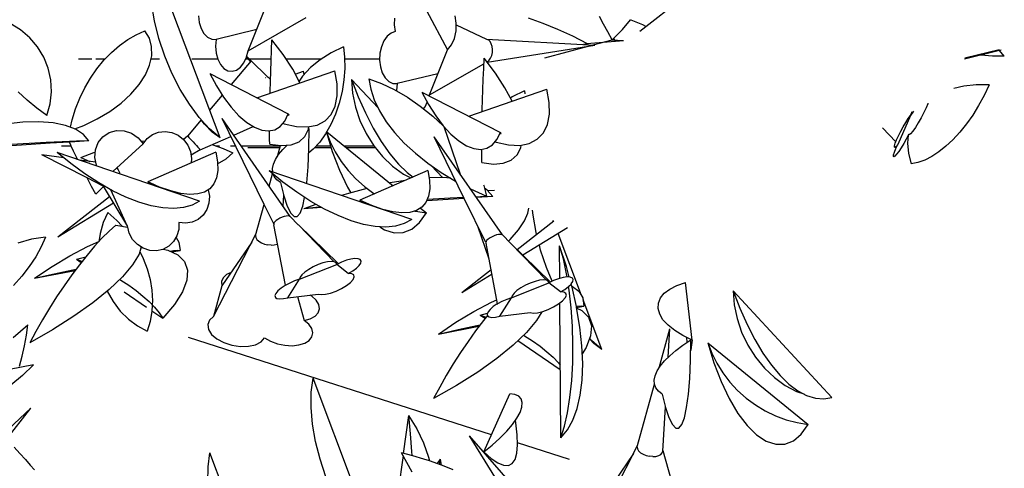
# Model space of a CAD drawing. Extents: x 217 to 2968, y -584 to 5.
# Drawn here: x 2041 to 2119, y -107 to -71 of the extents above; entities that cross this region are included whole.
import ezdxf

# ---------------------------------------------------------------- set-up
doc = ezdxf.new("R2010")
doc.units = 0
doc.header["$MEASUREMENT"] = 0
doc.layers.add('Edges', color=7, linetype='Continuous')

# ---------------------------------------------------------------- blocks, each defined once
blk = doc.blocks.new('Wisteria+Vine')
at = {"layer": 'Edges'}
for p, q in [((-69.558, 91.09), (-71.977, 97.496)), ((-52.415, 96.633), (-54.671, 94.874)), ((-71.891, 95.245), (-71.997, 95.861)), ((-68.563, 94.184), (-67.921, 95.785)), ((-70.328, 95.42), (-70.299, 95.184)), ((-68.563, 94.184), (-66.507, 95.36)), ((-63.38, 95.345), (-63.383, 95.102)), ((-62.244, 95.611), (-61.498, 94.22)), ((-61.184, 95.163), (-61.226, 95.429)), ((-58.108, 95.153), (-58.623, 95.336)), ((-55.962, 95.13), (-56.104, 95.4)), ((-76.638, 94.926), (-77.007, 95.152)), ((-71.731, 94.618), (-71.891, 95.245)), ((-70.299, 95.184), (-70.233, 94.97)), ((-70.233, 94.97), (-70.132, 94.793)), ((-63.383, 95.102), (-63.347, 94.869)), ((-61.193, 94.887), (-61.184, 95.163)), ((-61.186, 95.109), (-60.112, 94.601)), ((-57.584, 94.941), (-58.108, 95.153)), ((-55.812, 94.853), (-55.962, 95.13)), ((-55.29, 94.945), (-55.002, 95.287)), ((-55.002, 95.287), (-54.993, 95.283)), ((-54.993, 95.283), (-54.586, 95.115)), ((-54.586, 95.115), (-54.447, 95.049)), ((-76.311, 94.647), (-76.638, 94.926)), ((-76.034, 94.322), (-76.311, 94.647)), ((-72.837, 94.58), (-72.533, 94.756)), ((-72.533, 94.756), (-72.224, 94.895)), ((-72.068, 94.628), (-72.224, 94.895)), ((-71.988, 94.331), (-72.068, 94.628)), ((-70.132, 94.793), (-70.005, 94.665)), ((-70.005, 94.665), (-69.859, 94.594)), ((-68.262, 94.935), (-69.705, 94.586)), ((-63.638, 94.701), (-63.755, 94.536)), ((-63.499, 94.815), (-63.638, 94.701)), ((-63.347, 94.869), (-63.499, 94.815)), ((-61.357, 94.394), (-61.252, 94.623)), ((-61.252, 94.623), (-61.193, 94.887)), ((-57.057, 94.7), (-57.584, 94.941)), ((-56.531, 94.433), (-57.057, 94.7)), ((-55.657, 94.574), (-55.812, 94.853)), ((-55.657, 94.574), (-55.29, 94.945)), ((-75.815, 93.959), (-76.034, 94.322)), ((-73.414, 94.123), (-73.132, 94.368)), ((-73.132, 94.368), (-72.837, 94.58)), ((-71.986, 94.01), (-71.988, 94.331)), ((-71.521, 93.995), (-71.731, 94.618)), ((-69.859, 94.594), (-69.705, 94.586)), ((-69.705, 94.586), (-69.725, 94.344)), ((-69.725, 94.344), (-69.705, 94.105)), ((-67.737, 94.205), (-67.72, 94.578)), ((-67.323, 94.051), (-67.72, 94.578)), ((-65.189, 94.33), (-65.623, 94.112)), ((-65.189, 94.33), (-65.145, 93.956)), ((-63.842, 94.33), (-63.893, 94.098)), ((-63.755, 94.536), (-63.842, 94.33)), ((-61.498, 94.22), (-61.357, 94.394)), ((-60.112, 94.601), (-56.275, 94.388)), ((-60.112, 94.601), (-60.046, 94.569)), ((-60.091, 93.781), (-56.275, 94.388)), ((-59.989, 94.511), (-60.046, 94.569)), ((-59.944, 94.431), (-59.989, 94.511)), ((-59.914, 94.335), (-59.944, 94.431)), ((-59.901, 94.228), (-59.914, 94.335)), ((-58.051, 93.93), (-56.457, 94.359)), ((-56.531, 94.433), (-56.675, 94.41)), ((-56.557, 94.446), (-55.259, 94.555)), ((-56.336, 94.391), (-55.657, 94.574)), ((-55.657, 94.574), (-55.267, 94.55)), ((-55.613, 94.618), (-55.546, 94.531)), ((-75.658, 93.567), (-75.815, 93.959)), ((-73.681, 93.847), (-73.414, 94.123)), ((-72.061, 93.674), (-71.986, 94.01)), ((-71.266, 93.389), (-71.521, 93.995)), ((-69.705, 94.105), (-69.645, 93.886)), ((-68.715, 93.758), (-68.621, 93.956)), ((-68.62, 93.964), (-68.563, 94.184)), ((-68.611, 93.953), (-68.62, 93.964)), ((-68.615, 93.981), (-68.613, 93.979)), ((-68.613, 93.979), (-68.548, 93.917)), ((-68.546, 93.876), (-68.611, 93.953)), ((-67.752, 93.83), (-67.737, 94.205)), ((-66.985, 93.528), (-67.323, 94.051)), ((-65.623, 94.112), (-66.011, 93.863)), ((-65.145, 93.956), (-65.137, 93.56)), ((-63.893, 94.098), (-63.905, 93.856)), ((-62.14, 92.62), (-61.498, 94.22)), ((-60.214, 93.55), (-60.198, 93.923)), ((-59.8, 93.395), (-60.198, 93.923)), ((-60.021, 93.847), (-59.968, 93.922)), ((-59.968, 93.922), (-59.929, 94.014)), ((-59.929, 94.014), (-59.906, 94.119)), ((-59.906, 94.119), (-59.901, 94.228)), ((-42.594, 94.026), (-43.163, 93.883)), ((-43.146, 93.93), (-41.93, 94.235)), ((-42.59, 94.025), (-42.594, 94.026)), ((-41.921, 94.194), (-42.59, 94.025)), ((-42.171, 93.995), (-42.59, 94.025)), ((-41.752, 93.996), (-42.171, 93.995)), ((-41.859, 94.21), (-41.921, 94.194)), ((-41.752, 93.996), (-41.921, 94.194)), ((-74.582, 93.895), (-74.105, 93.895)), ((-73.966, 93.895), (-73.635, 93.895)), ((-73.929, 93.543), (-73.681, 93.847)), ((-72.211, 93.329), (-72.061, 93.674)), ((-72.011, 93.895), (-71.709, 93.895)), ((-70.567, 93.895), (-69.648, 93.895)), ((-69.645, 93.886), (-69.551, 93.7)), ((-69.551, 93.7), (-69.429, 93.561)), ((-68.456, 93.825), (-69.166, 92.986)), ((-68.98, 93.499), (-68.837, 93.602)), ((-68.837, 93.602), (-68.715, 93.758)), ((-68.65, 93.895), (-68.562, 93.895)), ((-68.548, 93.917), (-68.456, 93.825)), ((-68.478, 93.799), (-68.546, 93.876)), ((-68.526, 93.895), (-67.749, 93.895)), ((-68.456, 93.825), (-67.892, 93.274)), ((-67.765, 93.459), (-67.752, 93.83)), ((-67.222, 93.895), (-65.962, 93.895)), ((-66.349, 93.586), (-66.634, 93.282)), ((-66.011, 93.863), (-66.349, 93.586)), ((-65.144, 93.895), (-63.903, 93.895)), ((-63.905, 93.856), (-63.877, 93.62)), ((-63.877, 93.62), (-63.81, 93.406)), ((-62.14, 92.62), (-60.206, 93.726)), ((-60.097, 93.789), (-60.084, 93.796)), ((-60.084, 93.796), (-60.021, 93.847)), ((-75.566, 93.154), (-75.658, 93.567)), ((-74.156, 93.215), (-73.929, 93.543)), ((-72.434, 92.984), (-72.211, 93.329)), ((-70.973, 92.815), (-71.266, 93.389)), ((-69.924, 93.376), (-69.692, 92.938)), ((-69.924, 93.376), (-67.144, 91.946)), ((-69.429, 93.561), (-69.286, 93.478)), ((-69.286, 93.478), (-69.133, 93.457)), ((-69.133, 93.457), (-68.98, 93.499)), ((-68.259, 92.519), (-65.494, 93.474)), ((-67.945, 93.235), (-67.942, 93.232)), ((-67.892, 93.274), (-67.857, 93.246)), ((-67.857, 93.246), (-67.781, 93.173)), ((-67.777, 93.094), (-67.765, 93.459)), ((-66.73, 93.047), (-66.985, 93.528)), ((-66.896, 93.36), (-66.597, 93.461)), ((-66.634, 93.282), (-66.759, 93.103)), ((-66.582, 93.337), (-66.597, 93.461)), ((-65.412, 93.007), (-65.494, 93.474)), ((-65.137, 93.56), (-65.167, 93.151)), ((-63.81, 93.406), (-63.71, 93.229)), ((-63.71, 93.229), (-63.582, 93.1)), ((-61.839, 93.371), (-63.283, 93.021)), ((-60.229, 93.175), (-60.214, 93.55)), ((-59.463, 92.873), (-59.8, 93.395)), ((-75.542, 92.73), (-75.566, 93.154)), ((-74.359, 92.867), (-74.156, 93.215)), ((-72.724, 92.648), (-72.434, 92.984)), ((-69.692, 92.938), (-69.438, 92.537)), ((-67.787, 92.74), (-67.777, 93.094)), ((-67.781, 93.173), (-67.775, 93.167)), ((-65.406, 92.586), (-65.412, 93.007)), ((-65.167, 93.151), (-65.233, 92.738)), ((-64.898, 93.169), (-64.862, 92.679)), ((-64.898, 93.169), (-63.96, 92.155)), ((-64.898, 93.169), (-64.663, 92.554)), ((-64.282, 93.185), (-63.841, 93.027)), ((-64.282, 93.185), (-64.219, 92.817)), ((-63.841, 93.027), (-63.383, 92.81)), ((-63.582, 93.1), (-63.437, 93.029)), ((-63.437, 93.029), (-63.283, 93.021)), ((-63.283, 93.021), (-63.302, 92.78)), ((-60.243, 92.804), (-60.229, 93.175)), ((-43.193, 92.933), (-43.536, 92.849)), ((-42.75, 92.98), (-43.193, 92.933)), ((-42.294, 92.971), (-42.75, 92.98)), ((-42.294, 92.971), (-42.47, 92.601)), ((-76.397, 92.431), (-76.72, 92.725)), ((-75.587, 92.305), (-75.542, 92.73)), ((-74.536, 92.502), (-74.359, 92.867)), ((-73.073, 92.327), (-72.724, 92.648)), ((-70.647, 92.286), (-70.973, 92.815)), ((-69.484, 92.61), (-69.932, 92.082)), ((-69.438, 92.537), (-69.171, 92.182)), ((-67.789, 92.682), (-67.787, 92.74)), ((-65.476, 92.222), (-65.406, 92.586)), ((-65.233, 92.738), (-65.334, 92.33)), ((-64.862, 92.679), (-64.762, 92.188)), ((-64.663, 92.554), (-64.408, 91.977)), ((-64.219, 92.817), (-64.095, 92.438)), ((-63.383, 92.81), (-62.919, 92.54)), ((-63.302, 92.78), (-63.301, 92.763)), ((-62.919, 92.54), (-62.46, 92.223)), ((-62.402, 92.721), (-62.169, 92.283)), ((-62.402, 92.721), (-59.621, 91.29)), ((-62.148, 92.59), (-62.14, 92.62)), ((-60.736, 91.864), (-57.972, 92.819)), ((-60.255, 92.439), (-60.243, 92.804)), ((-59.207, 92.392), (-59.463, 92.873)), ((-59.2, 92.548), (-59.267, 92.505)), ((-58.767, 92.765), (-59.2, 92.548)), ((-58.767, 92.765), (-58.754, 92.656)), ((-57.889, 92.352), (-57.972, 92.819)), ((-42.47, 92.601), (-42.664, 92.244)), ((-76.056, 92.151), (-76.397, 92.431)), ((-75.699, 91.889), (-75.587, 92.305)), ((-74.685, 92.124), (-74.536, 92.502)), ((-73.475, 92.03), (-73.073, 92.327)), ((-70.363, 91.904), (-70.647, 92.286)), ((-69.171, 92.182), (-68.895, 91.882)), ((-65.62, 91.924), (-65.476, 92.222)), ((-65.334, 92.33), (-65.468, 91.938)), ((-64.762, 92.188), (-64.601, 91.706)), ((-64.095, 92.438), (-63.912, 92.054)), ((-62.46, 92.223), (-62.017, 91.867)), ((-62.343, 92.129), (-62.292, 92.193)), ((-62.292, 92.193), (-62.212, 92.364)), ((-62.169, 92.283), (-61.916, 91.882)), ((-60.265, 92.085), (-60.255, 92.439)), ((-57.883, 91.931), (-57.889, 92.352)), ((-44.466, 92.299), (-44.523, 92.159)), ((-44.458, 92.325), (-44.466, 92.299)), ((-42.664, 92.244), (-42.873, 91.905)), ((-75.699, 91.889), (-76.056, 92.151)), ((-74.805, 91.737), (-74.685, 92.124)), ((-73.919, 91.764), (-73.475, 92.03)), ((-70.364, 91.898), (-70.363, 91.904)), ((-70.297, 91.815), (-70.364, 91.898)), ((-68.895, 91.882), (-68.618, 91.642)), ((-67.267, 91.691), (-67.144, 91.946)), ((-67.163, 91.906), (-67.141, 91.9)), ((-67.116, 91.907), (-67.144, 91.946)), ((-67.141, 91.9), (-67.116, 91.907)), ((-65.836, 91.698), (-65.62, 91.924)), ((-65.468, 91.938), (-65.631, 91.571)), ((-64.408, 91.977), (-64.134, 91.444)), ((-63.912, 92.054), (-63.672, 91.669)), ((-62.017, 91.867), (-61.648, 91.527)), ((-61.916, 91.882), (-61.648, 91.527)), ((-60.266, 92.026), (-60.265, 92.085)), ((-57.953, 91.567), (-57.883, 91.931)), ((-45.079, 91.884), (-45.523, 90.864)), ((-45.156, 91.777), (-45.079, 91.884)), ((-44.972, 92.045), (-45.079, 91.884)), ((-45.079, 91.884), (-45.035, 91.999)), ((-45.035, 91.999), (-45.027, 92.014)), ((-44.603, 91.991), (-44.699, 91.808)), ((-44.523, 92.159), (-44.603, 91.991)), ((-42.873, 91.905), (-43.096, 91.587)), ((-76.551, 91.648), (-77.176, 91.584)), ((-75.983, 91.661), (-76.551, 91.648)), ((-75.48, 91.625), (-75.983, 91.661)), ((-75.047, 91.538), (-75.48, 91.625)), ((-74.689, 91.402), (-75.047, 91.538)), ((-74.865, 91.469), (-74.805, 91.737)), ((-74.717, 91.413), (-74.396, 91.534)), ((-74.396, 91.534), (-73.919, 91.764)), ((-70.226, 91.735), (-70.719, 91.153)), ((-70.231, 91.742), (-70.297, 91.815)), ((-69.931, 91.414), (-70.226, 91.735)), ((-70.113, 91.584), (-70.226, 91.735)), ((-69.838, 91.3), (-70.113, 91.584)), ((-67.073, 88.306), (-69.486, 91.781)), ((-68, 88.732), (-69.486, 91.781)), ((-69.077, 91.191), (-68.382, 91.492)), ((-68.618, 91.642), (-68.345, 91.469)), ((-67.619, 91.384), (-67.427, 91.503)), ((-67.427, 91.503), (-67.267, 91.691)), ((-67.333, 91.613), (-67.287, 91.596)), ((-67.287, 91.596), (-66.852, 91.498)), ((-66.852, 91.498), (-66.459, 91.482)), ((-66.459, 91.482), (-66.118, 91.549)), ((-66.422, 91.4), (-66.408, 91.492)), ((-66.118, 91.549), (-65.836, 91.698)), ((-65.631, 91.571), (-65.819, 91.237)), ((-64.601, 91.706), (-64.382, 91.245)), ((-63.672, 91.669), (-63.377, 91.287)), ((-61.648, 91.527), (-61.373, 91.226)), ((-61.039, 89.794), (-61.615, 91.491)), ((-58.098, 91.269), (-57.953, 91.567)), ((-45.424, 91.327), (-45.335, 91.488)), ((-45.335, 91.488), (-45.244, 91.642)), ((-45.244, 91.642), (-45.156, 91.777)), ((-44.803, 91.627), (-44.905, 91.463)), ((-44.699, 91.808), (-44.803, 91.627)), ((-43.096, 91.587), (-43.33, 91.295)), ((-74.409, 91.219), (-74.689, 91.402)), ((-74.211, 90.99), (-74.409, 91.219)), ((-73.883, 90.926), (-73.714, 91.135)), ((-73.714, 91.135), (-73.491, 91.282)), ((-73.491, 91.282), (-73.232, 91.355)), ((-73.232, 91.355), (-72.959, 91.347)), ((-72.959, 91.347), (-72.697, 91.259)), ((-72.697, 91.259), (-72.467, 91.099)), ((-72.147, 91.069), (-71.961, 91.212)), ((-71.961, 91.212), (-71.742, 91.299)), ((-71.742, 91.299), (-71.506, 91.324)), ((-71.506, 91.324), (-71.269, 91.286)), ((-71.269, 91.286), (-71.046, 91.186)), ((-71.046, 91.186), (-70.853, 91.033)), ((-70.719, 91.153), (-70.863, 91.041)), ((-70.716, 91.153), (-70.698, 91.138)), ((-70.698, 91.138), (-70.666, 91.107)), ((-70.27, 90.674), (-69.177, 91.148)), ((-69.558, 91.09), (-69.931, 91.414)), ((-69.558, 91.09), (-69.838, 91.3)), ((-68.345, 91.469), (-68.084, 91.367)), ((-68.084, 91.367), (-67.84, 91.339)), ((-67.84, 91.339), (-67.619, 91.384)), ((-67.807, 91.267), (-67.807, 91.346)), ((-67.805, 91.054), (-67.807, 91.267)), ((-66.761, 90.957), (-66.552, 91.142)), ((-66.552, 91.142), (-66.422, 91.4)), ((-66.419, 91.418), (-66.4, 91.43)), ((-66.412, 90.714), (-66.4, 91.43)), ((-65.819, 91.237), (-66.029, 90.944)), ((-65.785, 91.297), (-65.582, 90.615)), ((-65.784, 91.3), (-65.656, 90.959)), ((-65.776, 91.314), (-63.425, 89.396)), ((-64.382, 91.245), (-64.112, 90.815)), ((-64.134, 91.444), (-63.846, 90.961)), ((-63.377, 91.287), (-63.03, 90.911)), ((-61.373, 91.226), (-61.095, 90.987)), ((-59.744, 91.036), (-59.621, 91.29)), ((-59.64, 91.251), (-59.618, 91.245)), ((-59.594, 91.252), (-59.621, 91.29)), ((-59.618, 91.245), (-59.594, 91.252)), ((-58.314, 91.043), (-58.098, 91.269)), ((-46.066, 91.448), (-45.603, 90.95)), ((-45.572, 91.026), (-45.505, 91.17)), ((-45.505, 91.17), (-45.424, 91.327)), ((-45.145, 91.212), (-45.228, 91.053)), ((-45.158, 91.188), (-45.186, 90.911)), ((-45.123, 91.199), (-45.145, 91.212)), ((-45.073, 91.24), (-45.123, 91.199)), ((-44.998, 91.33), (-45.073, 91.24)), ((-44.905, 91.463), (-44.998, 91.33)), ((-43.33, 91.295), (-43.572, 91.03)), ((-75.587, 90.901), (-77.824, 90.756)), ((-76.33, 90.898), (-76.962, 90.862)), ((-75.725, 90.93), (-76.33, 90.898)), ((-75.162, 90.956), (-75.725, 90.93)), ((-74.898, 90.945), (-75.587, 90.901)), ((-75.186, 90.812), (-74.875, 90.812)), ((-74.653, 90.976), (-75.162, 90.956)), ((-74.873, 90.947), (-74.898, 90.945)), ((-74.851, 90.83), (-74.898, 90.945)), ((-74.211, 90.99), (-74.873, 90.947)), ((-74.838, 90.8), (-74.851, 90.83)), ((-74.757, 90.621), (-74.838, 90.8)), ((-74.211, 90.99), (-74.653, 90.976)), ((-73.983, 90.673), (-73.883, 90.926)), ((-72.289, 90.881), (-73.367, 89.903)), ((-72.467, 91.099), (-72.289, 90.881)), ((-72.365, 90.974), (-72.204, 90.994)), ((-72.289, 90.881), (-72.147, 91.069)), ((-70.853, 91.033), (-70.704, 90.836)), ((-70.704, 90.836), (-70.607, 90.608)), ((-70.666, 91.107), (-70.623, 91.063)), ((-70.623, 91.063), (-70.57, 91.008)), ((-70.57, 91.008), (-70.513, 90.948)), ((-70.513, 90.948), (-70.454, 90.885)), ((-70.454, 90.885), (-70.398, 90.823)), ((-70.398, 90.823), (-70.348, 90.768)), ((-69.855, 90.854), (-69.823, 90.847)), ((-69.823, 90.847), (-69.446, 90.721)), ((-69.719, 90.812), (-69.58, 90.812)), ((-69.192, 90.812), (-69.014, 90.812)), ((-68.813, 90.812), (-67.426, 90.812)), ((-67.8, 90.875), (-67.805, 91.054)), ((-67.8, 90.875), (-67.392, 90.822)), ((-67.53, 90.434), (-67.422, 90.826)), ((-67.392, 90.822), (-67.043, 90.849)), ((-67.339, 90.684), (-67.185, 90.838)), ((-67.205, 90.818), (-67.204, 90.837)), ((-67.043, 90.849), (-66.761, 90.957)), ((-66.029, 90.944), (-66.255, 90.699)), ((-66.15, 90.812), (-65.64, 90.812)), ((-65.656, 90.959), (-65.479, 90.6)), ((-65.16, 90.812), (-64.112, 90.815)), ((-64.112, 90.815), (-63.796, 90.428)), ((-63.846, 90.961), (-63.546, 90.533)), ((-63.03, 90.911), (-62.636, 90.547)), ((-59.551, 87.651), (-61.964, 91.126)), ((-60.902, 88.948), (-61.964, 91.126)), ((-61.095, 90.987), (-60.823, 90.814)), ((-60.823, 90.814), (-60.561, 90.712)), ((-60.097, 90.729), (-59.904, 90.848)), ((-59.904, 90.848), (-59.744, 91.036)), ((-59.81, 90.958), (-59.765, 90.941)), ((-59.765, 90.941), (-59.33, 90.843)), ((-59.33, 90.843), (-58.937, 90.827)), ((-58.937, 90.827), (-58.595, 90.894)), ((-58.899, 90.745), (-58.886, 90.837)), ((-58.595, 90.894), (-58.314, 91.043)), ((-45.65, 90.767), (-45.647, 90.817)), ((-45.647, 90.817), (-45.62, 90.906)), ((-45.586, 90.791), (-45.629, 90.758)), ((-45.62, 90.906), (-45.572, 91.026)), ((-45.593, 90.717), (-45.523, 90.864)), ((-45.523, 90.864), (-45.586, 90.791)), ((-45.318, 90.893), (-45.409, 90.742)), ((-45.228, 91.053), (-45.318, 90.893)), ((-45.186, 90.911), (-45.152, 90.543)), ((-43.82, 90.797), (-44.071, 90.598)), ((-43.572, 91.03), (-43.82, 90.797)), ((-75.103, 90.383), (-75.88, 90.49)), ((-74.278, 89.675), (-75.88, 90.49)), ((-74.854, 90.18), (-75.343, 90.579)), ((-70.286, 88.849), (-75.343, 90.579)), ((-74.657, 90.412), (-74.757, 90.621)), ((-74.504, 90.394), (-74.04, 90.574)), ((-74.04, 90.574), (-73.99, 90.59)), ((-74.006, 90.398), (-73.983, 90.673)), ((-69.713, 90.589), (-72.122, 89.539)), ((-70.607, 90.608), (-70.571, 90.366)), ((-70.27, 90.674), (-70.588, 90.478)), ((-70.309, 90.723), (-70.348, 90.768)), ((-70.309, 90.723), (-70.282, 90.691)), ((-70.282, 90.691), (-70.27, 90.674)), ((-69.713, 90.589), (-69.654, 90.245)), ((-69.446, 90.721), (-69.105, 90.566)), ((-69.345, 90.355), (-69.105, 90.566)), ((-67.445, 90.744), (-68.571, 90.744)), ((-67.598, 90.327), (-67.487, 90.502)), ((-67.487, 90.502), (-67.339, 90.684)), ((-66.441, 90.065), (-66.412, 90.714)), ((-66.255, 90.699), (-66.418, 90.567)), ((-65.62, 90.744), (-66.213, 90.744)), ((-65.582, 90.615), (-65.331, 89.949)), ((-65.479, 90.6), (-65.267, 90.258)), ((-64.054, 90.744), (-65.077, 90.744)), ((-63.546, 90.533), (-63.237, 90.165)), ((-62.636, 90.547), (-62.198, 90.198)), ((-60.561, 90.712), (-60.318, 90.684)), ((-60.318, 90.684), (-60.097, 90.729)), ((-60.285, 90.612), (-60.285, 90.69)), ((-60.282, 90.399), (-60.285, 90.612)), ((-59.239, 90.302), (-59.03, 90.487)), ((-59.03, 90.487), (-58.899, 90.745)), ((-45.684, 90.438), (-45.677, 90.496)), ((-45.668, 90.421), (-45.684, 90.438)), ((-45.677, 90.496), (-45.646, 90.591)), ((-45.629, 90.446), (-45.668, 90.421)), ((-45.629, 90.758), (-45.65, 90.767)), ((-45.646, 90.591), (-45.593, 90.717)), ((-45.57, 90.511), (-45.629, 90.446)), ((-45.495, 90.612), (-45.57, 90.511)), ((-45.409, 90.742), (-45.495, 90.612)), ((-45.152, 90.543), (-45.049, 90.176)), ((-44.322, 90.434), (-44.571, 90.308)), ((-44.071, 90.598), (-44.322, 90.434)), ((-74.36, 89.818), (-74.854, 90.18)), ((-74.617, 90.33), (-74.657, 90.412)), ((-73.97, 90.228), (-74.548, 90.307)), ((-74.504, 90.394), (-74.176, 90.256)), ((-73.949, 90.124), (-74.006, 90.398)), ((-73.935, 90.097), (-73.949, 90.124)), ((-70.571, 90.366), (-70.588, 90.208)), ((-69.654, 90.245), (-69.645, 89.939)), ((-69.652, 90.173), (-69.345, 90.355)), ((-67.699, 90.002), (-67.669, 90.16)), ((-67.669, 90.16), (-67.598, 90.327)), ((-65.267, 90.258), (-65.021, 89.935)), ((-63.796, 90.428), (-63.441, 90.09)), ((-63.441, 90.09), (-63.056, 89.812)), ((-63.237, 90.165), (-62.924, 89.861)), ((-62.198, 90.198), (-61.722, 89.868)), ((-62.063, 90.104), (-61.674, 89.684)), ((-60.278, 90.22), (-60.282, 90.399)), ((-60.278, 90.22), (-59.87, 90.167)), ((-59.87, 90.167), (-59.521, 90.194)), ((-59.521, 90.194), (-59.239, 90.302)), ((-44.814, 90.222), (-45.049, 90.176)), ((-44.571, 90.308), (-44.814, 90.222)), ((-73.866, 89.496), (-74.36, 89.818)), ((-73.226, 90.03), (-73.171, 89.965)), ((-73.171, 89.965), (-73.123, 89.864)), ((-73.123, 89.864), (-73.113, 89.816)), ((-69.645, 89.939), (-69.688, 89.677)), ((-67.332, 89.525), (-67.82, 89.924)), ((-62.763, 88.194), (-67.82, 89.924)), ((-67.82, 89.382), (-67.699, 89.824)), ((-67.691, 89.88), (-67.699, 90.002)), ((-67.639, 89.724), (-67.668, 89.799)), ((-66.488, 89.5), (-66.441, 90.065)), ((-65.331, 89.949), (-65.047, 89.348)), ((-65.021, 89.935), (-64.745, 89.635)), ((-62.191, 89.934), (-64.6, 88.884)), ((-63.056, 89.812), (-62.791, 89.673)), ((-62.924, 89.861), (-62.716, 89.705)), ((-62.191, 89.934), (-62.131, 89.59)), ((-61.722, 89.868), (-61.213, 89.562)), ((-74.266, 89.651), (-74.278, 89.675)), ((-73.71, 89.386), (-74.278, 89.675)), ((-74.116, 89.373), (-74.266, 89.651)), ((-73.378, 89.219), (-73.866, 89.496)), ((-73.782, 89.441), (-73.794, 89.455)), ((-73.71, 89.389), (-73.782, 89.441)), ((-73.707, 89.384), (-73.71, 89.386)), ((-73.707, 89.384), (-72.841, 87.947)), ((-72.06, 89.478), (-72.122, 89.539)), ((-71.704, 89.351), (-72.122, 89.539)), ((-71.959, 89.447), (-72.06, 89.478)), ((-71.918, 89.447), (-71.959, 89.447)), ((-69.782, 89.46), (-69.925, 89.291)), ((-69.688, 89.677), (-69.782, 89.46)), ((-67.549, 89.606), (-67.639, 89.724)), ((-67.419, 89.505), (-67.549, 89.606)), ((-67.419, 89.505), (-67.3, 89.035)), ((-66.838, 89.163), (-67.332, 89.525)), ((-66.492, 89.47), (-66.488, 89.5)), ((-64.745, 89.635), (-64.441, 89.363)), ((-63.53, 89.494), (-63.542, 89.492)), ((-62.994, 89.584), (-63.53, 89.494)), ((-61.661, 89.685), (-62.146, 89.673)), ((-62.131, 89.59), (-62.123, 89.284)), ((-61.384, 89.664), (-61.661, 89.685)), ((-61.213, 89.562), (-61.197, 89.553)), ((-60.22, 89.425), (-60.211, 89.404)), ((-60.211, 89.404), (-60.119, 89.03)), ((-73.961, 89.094), (-74.116, 89.373)), ((-73.961, 89.094), (-73.695, 89.363)), ((-72.841, 87.947), (-73.431, 89.249)), ((-72.901, 88.989), (-73.378, 89.219)), ((-71.313, 89.212), (-71.704, 89.351)), ((-70.955, 89.124), (-71.313, 89.212)), ((-70.634, 89.088), (-70.955, 89.124)), ((-70.354, 89.104), (-70.634, 89.088)), ((-70.116, 89.172), (-70.354, 89.104)), ((-69.925, 89.291), (-70.116, 89.172)), ((-69.988, 89.251), (-69.941, 89.02)), ((-67.328, 88.673), (-67.306, 89.057)), ((-67.3, 89.035), (-67.178, 88.672)), ((-66.344, 88.841), (-66.838, 89.163)), ((-65.004, 89.125), (-65.252, 89.045)), ((-65.047, 89.348), (-64.928, 89.146)), ((-64.36, 89.303), (-65.004, 89.125)), ((-64.441, 89.363), (-64.113, 89.12)), ((-64.113, 89.12), (-64.09, 89.106)), ((-62.123, 89.284), (-62.166, 89.022)), ((-60.686, 89.286), (-60.677, 89.281)), ((-60.677, 89.281), (-60.119, 89.03)), ((-60.087, 89.242), (-60.188, 89.308)), ((-59.888, 89.013), (-60.087, 89.242)), ((-59.831, 89.226), (-60.062, 89.213)), ((-73.477, 89.003), (-75.309, 87.575)), ((-73.345, 88.783), (-75.309, 87.575)), ((-72.44, 88.809), (-72.901, 88.989)), ((-72, 88.681), (-72.44, 88.809)), ((-70.551, 88.708), (-70.859, 88.62)), ((-70.286, 88.849), (-70.551, 88.708)), ((-69.955, 88.778), (-70.03, 88.551)), ((-69.941, 89.02), (-69.955, 88.778)), ((-68.304, 87.629), (-68, 88.732)), ((-67.66, 88.04), (-68, 88.732)), ((-66.631, 88.669), (-66.562, 88.983)), ((-66.16, 88.736), (-66.587, 88.58)), ((-65.855, 88.564), (-66.344, 88.841)), ((-64.537, 88.823), (-64.6, 88.884)), ((-64.181, 88.696), (-64.6, 88.884)), ((-64.437, 88.792), (-64.537, 88.823)), ((-64.396, 88.792), (-64.437, 88.792)), ((-64.35, 88.771), (-64.433, 88.765)), ((-64.259, 88.731), (-64.32, 88.727)), ((-63.791, 88.557), (-64.181, 88.696)), ((-62.259, 88.805), (-62.402, 88.636)), ((-62.166, 89.022), (-62.259, 88.805)), ((-60.902, 88.948), (-62.235, 88.862)), ((-62.008, 88.921), (-62.214, 88.91)), ((-61.403, 88.953), (-62.008, 88.921)), ((-60.915, 88.976), (-61.403, 88.953)), ((-60.137, 87.385), (-60.902, 88.948)), ((-60.331, 89), (-60.483, 88.994)), ((-59.888, 89.013), (-60.471, 88.976)), ((-59.888, 89.013), (-60.331, 89)), ((-73.538, 88.447), (-73.705, 88.092)), ((-73.538, 88.447), (-73.226, 88.164)), ((-71.587, 88.607), (-72, 88.681)), ((-71.205, 88.586), (-71.587, 88.607)), ((-70.859, 88.62), (-71.205, 88.586)), ((-70.161, 88.354), (-70.339, 88.201)), ((-70.03, 88.551), (-70.161, 88.354)), ((-67.178, 88.672), (-67.057, 88.425)), ((-67.057, 88.425), (-66.939, 88.3)), ((-66.827, 88.299), (-66.723, 88.423)), ((-66.723, 88.423), (-66.631, 88.669)), ((-66.171, 88.622), (-66.587, 88.58)), ((-65.956, 88.621), (-66.587, 88.58)), ((-65.987, 88.639), (-66.171, 88.622)), ((-65.378, 88.334), (-65.855, 88.564)), ((-63.433, 88.469), (-63.791, 88.557)), ((-63.112, 88.433), (-63.433, 88.469)), ((-62.831, 88.449), (-63.112, 88.433)), ((-62.594, 88.516), (-62.831, 88.449)), ((-62.654, 88.499), (-62.635, 88.495)), ((-62.635, 88.495), (-62.245, 88.434)), ((-62.402, 88.636), (-62.594, 88.516)), ((-62.487, 88.09), (-62.245, 88.434)), ((-62.454, 88.604), (-62.245, 88.434)), ((-58.772, 88.146), (-58.646, 88.425)), ((-58.646, 88.425), (-58.615, 88.602)), ((-58.462, 88.357), (-58.477, 88.531)), ((-58.356, 87.742), (-58.462, 88.357)), ((-73.705, 88.092), (-73.819, 87.707)), ((-73.262, 87.997), (-73.499, 87.781)), ((-73.262, 87.997), (-72.84, 87.926)), ((-73.226, 88.164), (-73.035, 87.959)), ((-71.025, 88.09), (-71.026, 87.847)), ((-70.786, 88.065), (-71.025, 88.09)), ((-70.552, 88.102), (-70.786, 88.065)), ((-70.339, 88.201), (-70.552, 88.102)), ((-67.65, 88.074), (-67.66, 88.04)), ((-67.66, 88.04), (-67.65, 88.014)), ((-67.62, 88.114), (-67.65, 88.074)), ((-67.241, 85.863), (-67.65, 88.014)), ((-67.573, 88.157), (-67.62, 88.114)), ((-67.511, 88.2), (-67.573, 88.157)), ((-67.439, 88.241), (-67.511, 88.2)), ((-67.361, 88.276), (-67.439, 88.241)), ((-67.284, 88.303), (-67.361, 88.276)), ((-67.212, 88.32), (-67.284, 88.303)), ((-67.15, 88.327), (-67.212, 88.32)), ((-67.103, 88.322), (-67.15, 88.327)), ((-67.073, 88.306), (-67.103, 88.322)), ((-67.073, 88.306), (-66.789, 88.012)), ((-66.939, 88.3), (-66.827, 88.299)), ((-65.372, 86.631), (-66.785, 88.009)), ((-66.785, 88.009), (-65.514, 86.699)), ((-64.917, 88.154), (-65.378, 88.334)), ((-64.478, 88.026), (-64.917, 88.154)), ((-64.065, 87.951), (-64.478, 88.026)), ((-63.028, 88.053), (-63.336, 87.965)), ((-62.763, 88.194), (-63.028, 88.053)), ((-62.763, 87.854), (-62.487, 88.09)), ((-57.721, 88.144), (-59.028, 87.125)), ((-58.982, 87.833), (-58.772, 88.146)), ((-57.739, 88.13), (-57.749, 88.158)), ((-73.819, 87.707), (-73.863, 87.406)), ((-73.499, 87.781), (-73.749, 87.53)), ((-72.84, 87.926), (-72.841, 87.947)), ((-72.84, 87.926), (-72.835, 87.924)), ((-72.78, 87.709), (-72.835, 87.924)), ((-72.662, 87.492), (-72.78, 87.709)), ((-71.026, 87.847), (-71.089, 87.616)), ((-69.79, 84.754), (-68.29, 87.681)), ((-63.683, 87.931), (-64.065, 87.951)), ((-63.891, 87.942), (-63.727, 87.835)), ((-63.727, 87.835), (-63.39, 87.725)), ((-63.336, 87.965), (-63.683, 87.931)), ((-63.39, 87.725), (-63.066, 87.732)), ((-63.066, 87.732), (-62.763, 87.854)), ((-60.02, 86.795), (-60.406, 87.931)), ((-59.762, 87.648), (-59.839, 87.621)), ((-59.69, 87.665), (-59.762, 87.648)), ((-59.628, 87.671), (-59.69, 87.665)), ((-59.58, 87.667), (-59.628, 87.671)), ((-59.551, 87.651), (-59.58, 87.667)), ((-59.551, 87.651), (-59.266, 87.357)), ((-59.272, 87.488), (-58.982, 87.833)), ((-57.245, 87.9), (-58.826, 86.928)), ((-58.336, 87.665), (-58.356, 87.742)), ((-56.745, 85.499), (-57.575, 87.697)), ((-76.245, 87.497), (-76.737, 87.363)), ((-75.755, 87.574), (-76.245, 87.497)), ((-75.755, 87.574), (-75.908, 87.225)), ((-74.265, 87.242), (-73.861, 87.421)), ((-73.749, 87.53), (-74.009, 87.246)), ((-72.493, 87.31), (-72.662, 87.492)), ((-72.287, 87.177), (-72.493, 87.31)), ((-71.209, 87.412), (-71.379, 87.249)), ((-71.089, 87.616), (-71.209, 87.412)), ((-71.119, 87.565), (-71.021, 87.397)), ((-71.021, 87.397), (-70.98, 87.1)), ((-68.435, 87.398), (-69.499, 85.845)), ((-68.304, 87.629), (-68.294, 87.56)), ((-68.294, 87.56), (-68.253, 87.491)), ((-68.253, 87.491), (-68.184, 87.427)), ((-68.184, 87.427), (-68.093, 87.371)), ((-68.093, 87.371), (-67.985, 87.328)), ((-67.985, 87.328), (-67.868, 87.3)), ((-67.75, 87.29), (-67.868, 87.3)), ((-67.75, 87.29), (-67.639, 87.298)), ((-67.639, 87.298), (-67.542, 87.323)), ((-67.542, 87.323), (-67.521, 87.335)), ((-60.127, 87.419), (-60.137, 87.385)), ((-60.137, 87.385), (-60.127, 87.359)), ((-60.097, 87.459), (-60.127, 87.419)), ((-59.719, 85.208), (-60.127, 87.359)), ((-60.05, 87.502), (-60.097, 87.459)), ((-59.988, 87.545), (-60.05, 87.502)), ((-59.916, 87.586), (-59.988, 87.545)), ((-59.839, 87.621), (-59.916, 87.586)), ((-59.333, 87.426), (-59.272, 87.488)), ((-59.263, 87.354), (-59.266, 87.357)), ((-57.85, 85.976), (-59.263, 87.354)), ((-59.263, 87.354), (-57.991, 86.044)), ((-58.196, 87.115), (-58.24, 87.288)), ((-75.908, 87.225), (-76.099, 86.874)), ((-74.89, 86.914), (-74.265, 87.242)), ((-74.009, 87.246), (-74.276, 86.932)), ((-72.433, 86.967), (-72.662, 86.587)), ((-72.357, 87.223), (-72.433, 86.967)), ((-72.406, 87.057), (-72.286, 86.819)), ((-72.361, 87.21), (-72.337, 87.21)), ((-72.056, 87.102), (-72.287, 87.177)), ((-71.818, 87.089), (-72.056, 87.102)), ((-71.586, 87.139), (-71.818, 87.089)), ((-71.379, 87.249), (-71.586, 87.139)), ((-71.578, 87.143), (-71.41, 87.111)), ((-71.41, 87.111), (-71.054, 86.946)), ((-71.343, 87.08), (-71.207, 87.097)), ((-71.267, 87.045), (-70.98, 87.1)), ((-71.207, 87.097), (-71.056, 87.108)), ((-71.056, 87.108), (-70.98, 87.1)), ((-71.054, 86.946), (-70.821, 86.71)), ((-57.986, 86.491), (-58.196, 87.115)), ((-57.388, 86.8), (-57.522, 87.264)), ((-57.515, 86.107), (-57.522, 87.264)), ((-57.281, 86.525), (-57.522, 87.264)), ((-76.099, 86.874), (-76.327, 86.526)), ((-75.52, 86.534), (-74.89, 86.914)), ((-74.547, 86.593), (-74.82, 86.23)), ((-74.657, 86.786), (-74.321, 86.877)), ((-74.657, 86.786), (-74.486, 86.669)), ((-74.657, 86.786), (-74.453, 86.712)), ((-74.276, 86.932), (-74.547, 86.593)), ((-72.286, 86.819), (-72.142, 86.447)), ((-70.821, 86.71), (-70.716, 86.406)), ((-66.749, 86.075), (-65.425, 86.606)), ((-66.087, 86.597), (-66.258, 86.519)), ((-65.916, 86.657), (-66.087, 86.597)), ((-65.756, 86.695), (-65.916, 86.657)), ((-65.619, 86.709), (-65.756, 86.695)), ((-65.514, 86.699), (-65.619, 86.709)), ((-65.448, 86.663), (-65.514, 86.699)), ((-65.425, 86.606), (-65.448, 86.663)), ((-65.255, 86.686), (-65.425, 86.606)), ((-65.015, 86.283), (-65.425, 86.606)), ((-65.083, 86.75), (-65.255, 86.686)), ((-64.92, 86.793), (-65.083, 86.75)), ((-64.777, 86.813), (-64.92, 86.793)), ((-64.665, 86.807), (-64.777, 86.813)), ((-64.591, 86.776), (-64.665, 86.807)), ((-64.63, 86.565), (-64.573, 86.651)), ((-64.559, 86.723), (-64.591, 86.776)), ((-64.573, 86.651), (-64.559, 86.723)), ((-57.272, 86.27), (-57.388, 86.8)), ((-76.327, 86.526), (-76.589, 86.184)), ((-76.14, 86.112), (-75.52, 86.534)), ((-76.14, 86.112), (-74.702, 86.387)), ((-76.14, 86.112), (-75.446, 86.267)), ((-75.446, 86.267), (-74.78, 86.413)), ((-74.78, 86.413), (-74.664, 86.438)), ((-72.662, 86.587), (-73.018, 86.166)), ((-72.142, 86.447), (-72.038, 86.069)), ((-70.716, 86.406), (-70.742, 86.044)), ((-69.328, 86.248), (-69.451, 86.133)), ((-69.172, 86.321), (-69.328, 86.248)), ((-66.555, 86.334), (-66.66, 86.238)), ((-66.418, 86.429), (-66.555, 86.334)), ((-66.258, 86.519), (-66.418, 86.429)), ((-65.015, 86.283), (-64.859, 86.374)), ((-64.893, 86.272), (-65.015, 86.283)), ((-64.82, 86.23), (-64.893, 86.272)), ((-64.859, 86.374), (-64.728, 86.47)), ((-64.728, 86.47), (-64.63, 86.565)), ((-59.947, 86.409), (-60.987, 85.599)), ((-59.918, 86.256), (-60.987, 85.599)), ((-57.783, 86.008), (-57.986, 86.491)), ((-57.179, 86.154), (-57.281, 86.525)), ((-57.254, 86.158), (-57.272, 86.27)), ((-76.589, 86.184), (-76.883, 85.853)), ((-74.82, 86.23), (-75.09, 85.849)), ((-73.018, 86.166), (-73.492, 85.714)), ((-73.118, 86.07), (-73.085, 86.051)), ((-73.085, 86.051), (-72.802, 85.868)), ((-72.038, 86.069), (-71.976, 85.689)), ((-70.742, 86.044), (-70.899, 85.631)), ((-69.451, 86.133), (-69.509, 85.995)), ((-69.509, 85.995), (-69.499, 85.845)), ((-67.091, 85.944), (-67.254, 85.856)), ((-67.158, 85.423), (-66.749, 86.075)), ((-66.919, 86.019), (-67.091, 85.944)), ((-66.749, 86.075), (-66.919, 86.019)), ((-66.726, 86.15), (-66.749, 86.075)), ((-66.66, 86.238), (-66.726, 86.15)), ((-65.08, 85.855), (-64.939, 85.965)), ((-64.939, 85.965), (-64.844, 86.07)), ((-64.844, 86.07), (-64.803, 86.161)), ((-64.803, 86.161), (-64.82, 86.23)), ((-59.226, 85.42), (-57.903, 85.951)), ((-58.565, 85.942), (-58.736, 85.864)), ((-58.393, 86.002), (-58.565, 85.942)), ((-58.234, 86.04), (-58.393, 86.002)), ((-58.097, 86.054), (-58.234, 86.04)), ((-57.991, 86.044), (-58.097, 86.054)), ((-57.925, 86.008), (-57.991, 86.044)), ((-57.903, 85.951), (-57.925, 86.008)), ((-57.733, 86.031), (-57.903, 85.951)), ((-57.493, 85.628), (-57.903, 85.951)), ((-57.56, 86.095), (-57.733, 86.031)), ((-57.397, 86.138), (-57.56, 86.095)), ((-57.254, 86.158), (-57.397, 86.138)), ((-57.143, 86.152), (-57.254, 86.158)), ((-57.2, 85.821), (-57.111, 85.907)), ((-57.068, 86.121), (-57.143, 86.152)), ((-57.079, 85.792), (-57.111, 85.907)), ((-57.108, 85.91), (-57.05, 85.996)), ((-57.037, 86.068), (-57.068, 86.121)), ((-57.05, 85.996), (-57.037, 86.068)), ((-53.361, 85.856), (-53.062, 85.957)), ((-52.826, 83.92), (-53.062, 85.957)), ((-75.09, 85.849), (-75.356, 85.454)), ((-73.563, 85.652), (-74.073, 85.243)), ((-73.564, 85.656), (-73.563, 85.652)), ((-73.492, 85.714), (-73.563, 85.652)), ((-73.563, 85.652), (-73.354, 85.283)), ((-72.961, 85.629), (-72.165, 85.087)), ((-72.802, 85.868), (-72.538, 85.678)), ((-72.538, 85.678), (-72.295, 85.483)), ((-71.976, 85.689), (-71.956, 85.312)), ((-70.899, 85.631), (-71.183, 85.177)), ((-69.499, 85.845), (-69.79, 84.754)), ((-67.583, 85.575), (-67.614, 85.497)), ((-67.508, 85.665), (-67.583, 85.575)), ((-67.396, 85.761), (-67.508, 85.665)), ((-67.254, 85.856), (-67.396, 85.761)), ((-67.158, 85.423), (-66.086, 85.551)), ((-66.086, 85.551), (-65.977, 85.532)), ((-65.977, 85.532), (-65.825, 85.544)), ((-65.825, 85.544), (-65.644, 85.587)), ((-65.644, 85.587), (-65.448, 85.658)), ((-65.448, 85.658), (-65.254, 85.75)), ((-65.254, 85.75), (-65.08, 85.855)), ((-59.138, 85.583), (-59.204, 85.495)), ((-59.033, 85.679), (-59.138, 85.583)), ((-58.896, 85.774), (-59.033, 85.679)), ((-58.736, 85.864), (-58.896, 85.774)), ((-57.493, 85.628), (-57.337, 85.719)), ((-57.37, 85.617), (-57.493, 85.628)), ((-57.298, 85.575), (-57.37, 85.617)), ((-57.337, 85.719), (-57.206, 85.815)), ((-57.281, 85.506), (-57.298, 85.575)), ((-57.178, 85.686), (-57.2, 85.821)), ((-57.109, 85.064), (-57.178, 85.686)), ((-57.088, 85.824), (-57.063, 85.817)), ((-56.928, 85.115), (-57.079, 85.792)), ((-57.063, 85.817), (-56.835, 85.653)), ((-56.835, 85.653), (-56.699, 85.42)), ((-53.945, 85.413), (-53.808, 85.58)), ((-53.808, 85.58), (-53.612, 85.729)), ((-53.612, 85.729), (-53.361, 85.856)), ((-51.363, 85.665), (-51.327, 85.176)), ((-51.363, 85.665), (-47.869, 81.888)), ((-51.363, 85.665), (-51.128, 85.05)), ((-75.356, 85.454), (-75.614, 85.05)), ((-74.073, 85.243), (-74.748, 84.763)), ((-73.354, 85.283), (-73.102, 84.95)), ((-72.295, 85.483), (-72.076, 85.284)), ((-72.076, 85.284), (-71.884, 85.085)), ((-71.956, 85.312), (-71.964, 85.168)), ((-67.614, 85.497), (-67.601, 85.436)), ((-67.601, 85.436), (-67.543, 85.396)), ((-67.543, 85.396), (-67.445, 85.38)), ((-67.445, 85.38), (-67.313, 85.389)), ((-67.313, 85.389), (-67.158, 85.423)), ((-66.815, 85.464), (-66.576, 84.62)), ((-66.303, 85.476), (-66.371, 85.517)), ((-66.152, 85.333), (-66.303, 85.476)), ((-66.061, 85.18), (-66.152, 85.333)), ((-60.568, 84.938), (-59.942, 85.266)), ((-59.942, 85.266), (-59.746, 85.352)), ((-59.731, 85.201), (-59.874, 85.106)), ((-59.722, 85.228), (-59.762, 85.181)), ((-59.569, 85.289), (-59.719, 85.208)), ((-59.635, 84.768), (-59.226, 85.42)), ((-59.396, 85.364), (-59.569, 85.289)), ((-59.226, 85.42), (-59.396, 85.364)), ((-59.204, 85.495), (-59.226, 85.42)), ((-57.732, 85.095), (-57.557, 85.2)), ((-57.557, 85.2), (-57.417, 85.31)), ((-57.533, 85.219), (-57.51, 85.215)), ((-57.481, 80.455), (-57.51, 85.237)), ((-57.417, 85.31), (-57.322, 85.415)), ((-57.322, 85.415), (-57.281, 85.506)), ((-56.699, 85.42), (-56.658, 85.124)), ((-56.023, 83.586), (-56.689, 85.352)), ((-54.028, 85.038), (-54.019, 85.231)), ((-54.019, 85.231), (-53.945, 85.413)), ((-75.614, 85.05), (-75.861, 84.639)), ((-73.102, 84.95), (-72.812, 84.66)), ((-71.978, 84.941), (-72.042, 84.581)), ((-71.965, 85.147), (-71.978, 84.941)), ((-71.977, 84.958), (-71.586, 84.692)), ((-71.884, 85.085), (-71.72, 84.887)), ((-71.72, 84.887), (-71.586, 84.692)), ((-71.183, 85.177), (-71.586, 84.692)), ((-66.192, 84.767), (-66.082, 84.887)), ((-66.082, 84.887), (-66.037, 85.028)), ((-66.037, 85.028), (-66.061, 85.18)), ((-61.198, 84.558), (-60.568, 84.938)), ((-60.335, 84.809), (-60.077, 84.879)), ((-60.06, 84.92), (-60.092, 84.842)), ((-59.986, 85.01), (-60.06, 84.92)), ((-59.874, 85.106), (-59.986, 85.01)), ((-59.635, 84.768), (-58.564, 84.896)), ((-58.564, 84.896), (-58.455, 84.876)), ((-58.455, 84.876), (-58.303, 84.889)), ((-58.15, 84.925), (-58.34, 84.61)), ((-58.303, 84.889), (-58.121, 84.932)), ((-58.121, 84.932), (-57.925, 85.003)), ((-57.925, 85.003), (-57.732, 85.095)), ((-57.064, 84.417), (-57.109, 85.064)), ((-56.928, 85.115), (-56.885, 85.121)), ((-56.919, 85.074), (-56.928, 85.115)), ((-56.919, 85.074), (-56.658, 85.124)), ((-56.802, 84.378), (-56.919, 85.074)), ((-56.915, 85.055), (-56.732, 84.97)), ((-56.885, 85.121), (-56.734, 85.131)), ((-56.734, 85.131), (-56.658, 85.124)), ((-56.732, 84.97), (-56.499, 84.733)), ((-53.973, 84.84), (-54.028, 85.038)), ((-51.327, 85.176), (-51.227, 84.684)), ((-51.128, 85.05), (-50.873, 84.474)), ((-75.861, 84.639), (-76.094, 84.229)), ((-74.748, 84.763), (-75.5, 84.285)), ((-72.812, 84.66), (-72.491, 84.42)), ((-72.042, 84.581), (-72.147, 84.235)), ((-69.934, 84.625), (-69.996, 84.467)), ((-69.79, 84.754), (-69.934, 84.625)), ((-66.576, 84.62), (-66.361, 84.676)), ((-66.413, 84.48), (-66.576, 84.62)), ((-66.361, 84.676), (-66.192, 84.767)), ((-61.818, 84.135), (-61.198, 84.558)), ((-60.225, 84.616), (-60.498, 84.253)), ((-60.335, 84.809), (-60.164, 84.693)), ((-60.335, 84.809), (-60.13, 84.735)), ((-60.082, 84.796), (-60.225, 84.616)), ((-60.092, 84.842), (-60.078, 84.78)), ((-60.078, 84.78), (-60.02, 84.74)), ((-60.02, 84.74), (-59.922, 84.725)), ((-59.922, 84.725), (-59.791, 84.734)), ((-59.791, 84.734), (-59.635, 84.768)), ((-58.34, 84.61), (-58.696, 84.189)), ((-56.499, 84.733), (-56.394, 84.43)), ((-53.855, 84.64), (-53.973, 84.84)), ((-53.676, 84.444), (-53.855, 84.64)), ((-51.227, 84.684), (-51.066, 84.202)), ((-76.9, 84.011), (-76.377, 84.458)), ((-76.428, 84.088), (-76.377, 84.458)), ((-75.5, 84.285), (-76.312, 83.821)), ((-76.094, 84.229), (-76.312, 83.821)), ((-72.491, 84.42), (-72.147, 84.235)), ((-69.996, 84.467), (-69.971, 84.294)), ((-69.971, 84.294), (-69.86, 84.12)), ((-66.309, 84.328), (-66.413, 84.48)), ((-66.272, 84.175), (-66.309, 84.328)), ((-66.303, 84.031), (-66.272, 84.175)), ((-61.818, 84.135), (-60.38, 84.41)), ((-61.818, 84.135), (-61.124, 84.29)), ((-61.124, 84.29), (-60.457, 84.436)), ((-60.498, 84.253), (-60.768, 83.873)), ((-60.457, 84.436), (-60.342, 84.461)), ((-58.696, 84.189), (-59.17, 83.738)), ((-57.047, 83.76), (-57.064, 84.417)), ((-56.73, 83.712), (-56.802, 84.378)), ((-56.394, 84.43), (-56.42, 84.067)), ((-53.995, 82.931), (-53.612, 84.318)), ((-53.441, 84.255), (-53.676, 84.444)), ((-53.67, 83.314), (-53.612, 84.318)), ((-53.156, 84.079), (-53.441, 84.255)), ((-51.066, 84.202), (-50.847, 83.741)), ((-50.873, 84.474), (-50.599, 83.94)), ((-76.495, 83.718), (-76.428, 84.088)), ((-59.931, 80.562), (-70.681, 84.007)), ((-69.86, 84.12), (-69.673, 83.961)), ((-69.673, 83.961), (-69.427, 83.83)), ((-69.427, 83.83), (-69.141, 83.738)), ((-68.3, 83.756), (-68.104, 83.858)), ((-68.104, 83.858), (-67.983, 83.997)), ((-67.983, 83.997), (-67.773, 83.878)), ((-67.773, 83.878), (-67.528, 83.789)), ((-66.765, 83.745), (-66.558, 83.809)), ((-66.558, 83.809), (-66.401, 83.906)), ((-66.401, 83.906), (-66.303, 84.031)), ((-60.768, 83.873), (-61.034, 83.478)), ((-59, 83.899), (-57.496, 82.874)), ((-58.796, 84.094), (-58.763, 84.074)), ((-58.763, 84.074), (-58.48, 83.891)), ((-58.48, 83.891), (-58.216, 83.701)), ((-56.42, 84.067), (-56.577, 83.654)), ((-56.303, 83.796), (-56.461, 83.96)), ((-56.396, 83.91), (-56.455, 83.975)), ((-56.023, 83.586), (-56.396, 83.91)), ((-56.023, 83.586), (-56.303, 83.796)), ((-52.826, 83.92), (-53.156, 84.079)), ((-53.147, 83.741), (-52.865, 83.927)), ((-52.997, 83.84), (-53.008, 84.008)), ((-52.877, 83.21), (-52.865, 83.927)), ((-52.826, 83.92), (-52.853, 83.668)), ((-52.26, 83.826), (-52.047, 83.111)), ((-52.26, 83.826), (-48.71, 80.93)), ((-52.26, 83.826), (-52.121, 83.455)), ((-50.599, 83.94), (-50.311, 83.457)), ((-76.575, 83.352), (-76.495, 83.718)), ((-69.141, 83.738), (-68.842, 83.693)), ((-68.842, 83.693), (-68.553, 83.699)), ((-68.553, 83.699), (-68.3, 83.756)), ((-67.528, 83.789), (-67.267, 83.735)), ((-67.267, 83.735), (-67.007, 83.72)), ((-67.007, 83.72), (-66.765, 83.745)), ((-61.034, 83.478), (-61.291, 83.073)), ((-59.17, 83.738), (-59.751, 83.266)), ((-58.216, 83.701), (-57.973, 83.506)), ((-57.973, 83.506), (-57.754, 83.308)), ((-57.057, 83.11), (-57.047, 83.76)), ((-56.703, 83.083), (-56.73, 83.712)), ((-56.577, 83.654), (-56.718, 83.429)), ((-53.618, 83.366), (-53.399, 83.554)), ((-53.399, 83.554), (-53.147, 83.741)), ((-52.853, 83.668), (-52.871, 83.546)), ((-52.121, 83.455), (-51.944, 83.096)), ((-50.847, 83.741), (-50.577, 83.312)), ((-50.311, 83.457), (-50.011, 83.029)), ((-76.668, 82.995), (-76.575, 83.352)), ((-59.751, 83.266), (-60.426, 82.786)), ((-57.754, 83.308), (-57.562, 83.108)), ((-57.562, 83.108), (-57.497, 83.03)), ((-57.093, 82.48), (-57.057, 83.11)), ((-53.952, 82.999), (-53.804, 83.18)), ((-53.804, 83.18), (-53.618, 83.366)), ((-52.906, 82.561), (-52.877, 83.21)), ((-52.047, 83.111), (-51.796, 82.446)), ((-50.577, 83.312), (-50.261, 82.924)), ((-76.18, 83.047), (-80.292, 82.217)), ((-76.18, 83.047), (-76.571, 82.664)), ((-61.291, 83.073), (-61.538, 82.663)), ((-60.426, 82.786), (-61.178, 82.309)), ((-56.722, 82.5), (-56.703, 83.083)), ((-54.134, 82.656), (-54.063, 82.823)), ((-54.063, 82.823), (-53.952, 82.999)), ((-51.944, 83.096), (-51.732, 82.754)), ((-51.732, 82.754), (-51.486, 82.431)), ((-50.261, 82.924), (-49.906, 82.587)), ((-50.011, 83.029), (-49.702, 82.661)), ((-76.571, 82.664), (-76.984, 82.321)), ((-66.327, 82.072), (-66.263, 82.569)), ((-63.947, 76.437), (-66.263, 82.569)), ((-61.538, 82.663), (-61.772, 82.252)), ((-57.155, 81.887), (-57.093, 82.48)), ((-56.787, 81.967), (-56.722, 82.5)), ((-54.164, 82.499), (-54.134, 82.656)), ((-54.154, 82.353), (-54.164, 82.499)), ((-52.953, 81.996), (-52.906, 82.561)), ((-51.796, 82.446), (-51.512, 81.844)), ((-51.486, 82.431), (-51.21, 82.132)), ((-49.906, 82.587), (-49.521, 82.308)), ((-49.702, 82.661), (-49.389, 82.357)), ((-66.333, 81.522), (-66.327, 82.072)), ((-61.178, 82.309), (-61.989, 81.845)), ((-61.772, 82.252), (-61.989, 81.845)), ((-54.755, 80.177), (-54.154, 82.353)), ((-54.104, 82.22), (-54.154, 82.353)), ((-54.014, 82.103), (-54.104, 82.22)), ((-53.884, 82.001), (-54.014, 82.103)), ((-51.21, 82.132), (-50.906, 81.859)), ((-49.521, 82.308), (-49.116, 82.095)), ((-49.389, 82.357), (-49.074, 82.12)), ((-49.116, 82.095), (-48.865, 82.009)), ((-49.074, 82.12), (-48.761, 81.954)), ((-60.205, 79.953), (-59.282, 82.007)), ((-59.103, 81.984), (-59.282, 82.007)), ((-58.969, 81.925), (-59.103, 81.984)), ((-58.883, 81.829), (-58.969, 81.925)), ((-58.847, 81.7), (-58.883, 81.829)), ((-57.242, 81.343), (-57.155, 81.887)), ((-56.897, 81.491), (-56.787, 81.967)), ((-53.884, 82.001), (-53.765, 81.531)), ((-53.017, 81.527), (-52.953, 81.996)), ((-51.512, 81.844), (-51.202, 81.32)), ((-50.906, 81.859), (-50.578, 81.616)), ((-48.761, 81.954), (-48.453, 81.859)), ((-48.453, 81.859), (-48.155, 81.837)), ((-48.155, 81.837), (-47.869, 81.888)), ((-79.454, 78.524), (-76.276, 81.499)), ((-78.932, 78.11), (-76.276, 81.499)), ((-66.283, 80.933), (-66.333, 81.522)), ((-59.038, 81.147), (-58.925, 81.355)), ((-58.925, 81.355), (-58.861, 81.541)), ((-58.861, 81.541), (-58.847, 81.7)), ((-57.051, 81.077), (-56.897, 81.491)), ((-53.861, 79.978), (-53.771, 81.554)), ((-53.765, 81.531), (-53.643, 81.168)), ((-53.096, 81.165), (-53.017, 81.527)), ((-50.578, 81.616), (-50.23, 81.406)), ((-50.23, 81.406), (-49.864, 81.23)), ((-62.882, 81.244), (-63.064, 79.899)), ((-62.882, 81.244), (-62.587, 80.765)), ((-62.882, 81.244), (-62.816, 80.591)), ((-59.197, 80.921), (-59.038, 81.147)), ((-59.072, 80.983), (-59.088, 81.075)), ((-57.352, 80.862), (-57.242, 81.343)), ((-57.246, 80.731), (-57.051, 81.077)), ((-53.643, 81.168), (-53.522, 80.921)), ((-53.188, 80.919), (-53.096, 81.165)), ((-51.202, 81.32), (-50.874, 80.888)), ((-49.864, 81.23), (-49.487, 81.091)), ((-49.487, 81.091), (-49.1, 80.991)), ((-66.176, 80.318), (-66.283, 80.933)), ((-62.587, 80.765), (-62.348, 80.268)), ((-59.637, 80.439), (-59.398, 80.683)), ((-59.398, 80.683), (-59.197, 80.921)), ((-59.022, 80.558), (-59.072, 80.983)), ((-57.481, 80.455), (-57.352, 80.862)), ((-57.481, 80.455), (-57.246, 80.731)), ((-53.522, 80.921), (-53.404, 80.796)), ((-53.404, 80.796), (-53.292, 80.796)), ((-53.292, 80.796), (-53.188, 80.919)), ((-50.874, 80.888), (-50.535, 80.555)), ((-49.1, 80.991), (-48.71, 80.93)), ((-48.952, 80.586), (-48.71, 80.93)), ((-66.016, 79.691), (-66.176, 80.318)), ((-62.816, 80.591), (-62.772, 79.969)), ((-59.167, 78.013), (-60.717, 80.521)), ((-57.526, 76.884), (-60.717, 80.521)), ((-59.908, 80.193), (-59.637, 80.439)), ((-59.011, 80.198), (-59.022, 80.558)), ((-50.535, 80.555), (-50.192, 80.332)), ((-50.192, 80.332), (-49.855, 80.222)), ((-49.531, 80.228), (-49.228, 80.35)), ((-49.228, 80.35), (-48.952, 80.586)), ((-76.86, 80.121), (-76.656, 79.894)), ((-62.772, 79.969), (-62.766, 79.821)), ((-62.348, 80.268), (-62.17, 79.764)), ((-60.205, 79.953), (-59.908, 80.193)), ((-59.037, 79.906), (-59.011, 80.198)), ((-57.167, 79.677), (-59.013, 80.268)), ((-56.255, 77.25), (-54.755, 80.177)), ((-54.769, 80.125), (-54.755, 80.177)), ((-54.769, 80.125), (-54.759, 80.056)), ((-54.759, 80.056), (-54.718, 79.988)), ((-54.718, 79.988), (-54.649, 79.923)), ((-53.881, 79.915), (-53.861, 79.978)), ((-53.86, 80.004), (-53.041, 77.116)), ((-49.855, 80.222), (-49.531, 80.228)), ((-76.656, 79.894), (-76.466, 79.68)), ((-76.466, 79.68), (-76.292, 79.485)), ((-69.986, 79.425), (-69.923, 79.922)), ((-67.504, 73.516), (-69.923, 79.922)), ((-65.807, 79.067), (-66.016, 79.691)), ((-63.074, 79.826), (-63.427, 77.213)), ((-62.724, 79.81), (-63.122, 79.914)), ((-62.749, 79.237), (-63.122, 79.914)), ((-62.338, 79.696), (-62.724, 79.81)), ((-62.139, 79.63), (-62.338, 79.696)), ((-62.17, 79.764), (-62.139, 79.63)), ((-61.969, 79.574), (-62.139, 79.63)), ((-61.761, 79.695), (-61.868, 79.536)), ((-61.761, 79.695), (-61.797, 79.51)), ((-61.761, 79.695), (-61.725, 79.483)), ((-60.205, 79.953), (-59.944, 79.72)), ((-59.944, 79.72), (-59.711, 79.561)), ((-59.201, 79.54), (-59.1, 79.686)), ((-59.1, 79.686), (-59.037, 79.906)), ((-54.9, 79.894), (-55.964, 78.341)), ((-54.649, 79.923), (-54.558, 79.867)), ((-54.558, 79.867), (-54.45, 79.824)), ((-54.45, 79.824), (-54.333, 79.797)), ((-54.215, 79.786), (-54.333, 79.797)), ((-54.215, 79.786), (-54.104, 79.794)), ((-54.104, 79.794), (-54.007, 79.819)), ((-54.007, 79.819), (-53.931, 79.861)), ((-53.931, 79.861), (-53.881, 79.915)), ((-76.292, 79.485), (-76.14, 79.312)), ((-69.993, 78.875), (-69.986, 79.425)), ((-61.62, 79.445), (-61.969, 79.574)), ((-61.296, 79.31), (-61.62, 79.445)), ((-59.711, 79.561), (-59.508, 79.478)), ((-59.508, 79.478), (-59.337, 79.471)), ((-59.337, 79.471), (-59.201, 79.54))]:
    blk.add_line(p, q, dxfattribs=at)

msp = doc.modelspace()

# ---------------------------------------------------------------- block references
at = {"xscale": 2.214547224631669, "yscale": 2.214547224631669, "zscale": 2.214547224631669}
msp.add_blockref('Wisteria+Vine', (2211.146, -282.313), dxfattribs=at)

doc.saveas('drawing.dxf')
